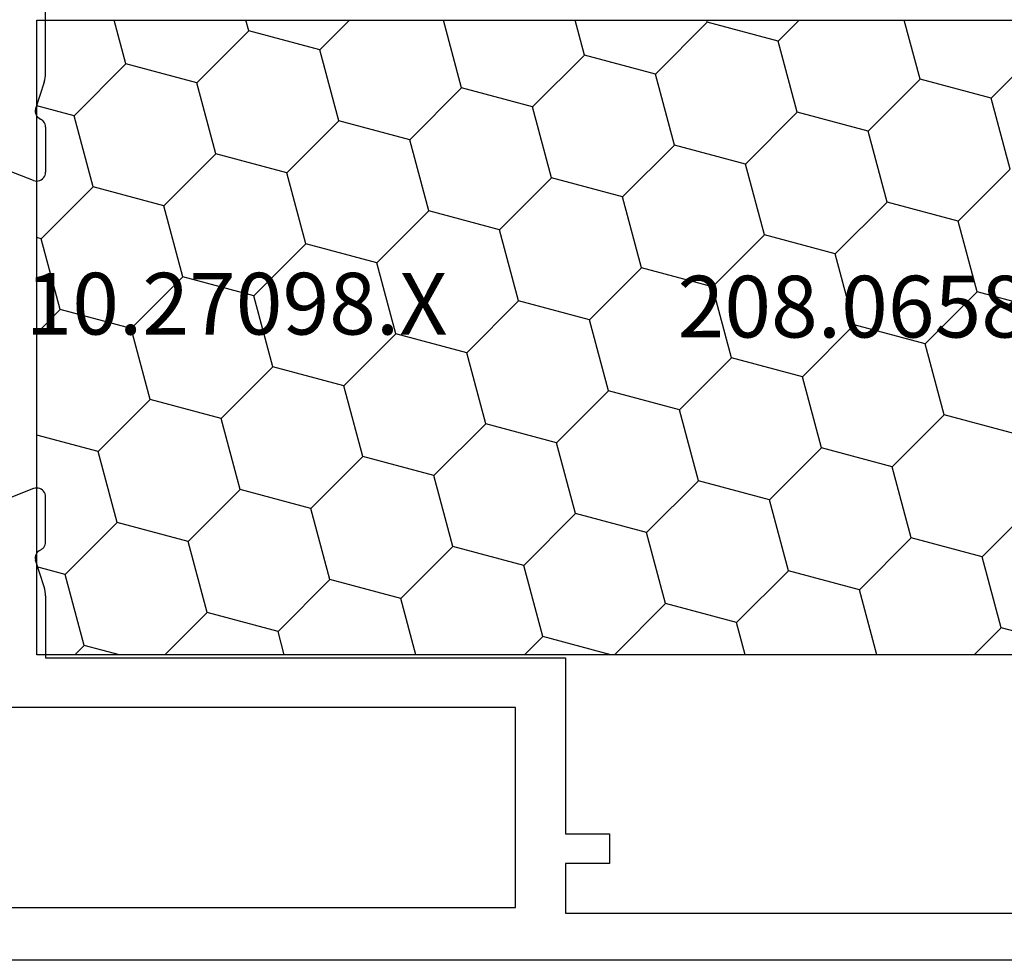
# Model space of a CAD drawing. Units: millimetres. Extents: x 0 to 9391, y -2932 to -50.
# Drawn here: x 3993 to 4027, y -2810 to -2778 of the extents above; entities that cross this region are included whole.
import ezdxf
from ezdxf.enums import TextEntityAlignment as Align

# ---------------------------------------------------------------- set-up
doc = ezdxf.new("R2010")
doc.units = ezdxf.units.MM
doc.layers.add('CrossSectionsProfils', color=7, linetype='Continuous')
doc.layers.add('CrossSectionsTexts', color=3, linetype='Continuous')
doc.styles.get("Standard").update_dxf_attribs({"font": 'complex.shx', "height": 60})

# ---------------------------------------------------------------- blocks, each defined once
blk = doc.blocks.new('10_27098_X_TEXT_11', base_point=(4049.445, 60))
at = {"layer": 'CrossSectionsTexts'}
blk.add_text('10.27098.X', height=2.1, dxfattribs=at).set_placement((4000.445, 81.3), align=Align.CENTER)
blk = doc.blocks.new('10_27098_X', base_point=(106.18815, 1011.38444))
at = {"layer": 'CrossSectionsProfils'}
for p, q in [((50.68815, 1041.58384), (50.68815, 1043.68444)), ((50.68505, 1041.50515), (50.68815, 1041.58384)), ((50.63892, 1041.27393), (50.34278, 1040.36541)), ((50.63892, 1041.27393), (50.66036, 1041.34971)), ((50.66036, 1041.34971), (50.67577, 1041.42694)), ((50.67577, 1041.42694), (50.68505, 1041.50515)), ((50.34278, 1040.36541), (50.33464, 1040.31389)), ((50.33464, 1040.31389), (50.33554, 1040.26174)), ((50.33554, 1040.26174), (50.34546, 1040.21054)), ((50.34546, 1040.21054), (50.3641, 1040.16183)), ((50.3641, 1040.16183), (50.39089, 1040.11708)), ((50.39089, 1040.11708), (50.42503, 1040.07765)), ((50.42503, 1040.07765), (50.46549, 1040.04472)), ((50.46549, 1040.04472), (50.51103, 1040.01931)), ((50.55409, 1039.99555), (50.51103, 1040.01931)), ((50.59269, 1039.96508), (50.55409, 1039.99555)), ((50.6258, 1039.92872), (50.59269, 1039.96508)), ((50.65252, 1039.88743), (50.6258, 1039.92872)), ((50.67214, 1039.84233), (50.65252, 1039.88743)), ((50.68412, 1039.79464), (50.67214, 1039.84233)), ((50.68815, 1039.74563), (50.68412, 1039.79464)), ((50.68815, 1039.74563), (50.68815, 1038.21034)), ((50.27962, 1037.93066), (48.09288, 1038.77925)), ((50.68349, 1038.15768), (50.68815, 1038.21034)), ((50.27962, 1037.93066), (50.3304, 1037.91595)), ((50.3304, 1037.91595), (50.38297, 1037.91038)), ((50.38297, 1037.91038), (50.4357, 1037.91413)), ((50.4357, 1037.91413), (50.48696, 1037.92708)), ((50.48696, 1037.92708), (50.53515, 1037.94882)), ((50.53515, 1037.94882), (50.57877, 1037.97868)), ((50.57877, 1037.97868), (50.61648, 1038.01574)), ((50.61648, 1038.01574), (50.64709, 1038.05884)), ((50.64709, 1038.05884), (50.66966, 1038.10665)), ((50.66966, 1038.10665), (50.68349, 1038.15768)), ((50.27962, 1027.43823), (48.09288, 1026.58964)), ((50.3304, 1027.45294), (50.27962, 1027.43823)), ((50.38297, 1027.4585), (50.3304, 1027.45294)), ((50.4357, 1027.45475), (50.38297, 1027.4585)), ((50.48696, 1027.44181), (50.4357, 1027.45475)), ((50.53515, 1027.42006), (50.48696, 1027.44181)), ((50.57877, 1027.3902), (50.53515, 1027.42006)), ((50.61648, 1027.35314), (50.57877, 1027.3902)), ((50.64709, 1027.31004), (50.61648, 1027.35314)), ((50.66966, 1027.26223), (50.64709, 1027.31004)), ((50.68349, 1027.21121), (50.66966, 1027.26223)), ((50.68815, 1027.15855), (50.68349, 1027.21121)), ((50.68815, 1025.62326), (50.68815, 1027.15855)), ((50.59269, 1025.4038), (50.6258, 1025.44017)), ((50.6258, 1025.44017), (50.65252, 1025.48145)), ((50.65252, 1025.48145), (50.67214, 1025.52655)), ((50.67214, 1025.52655), (50.68412, 1025.57424)), ((50.68412, 1025.57424), (50.68815, 1025.62326)), ((50.33554, 1025.10714), (50.33464, 1025.05499)), ((50.34546, 1025.15835), (50.33554, 1025.10714)), ((50.3641, 1025.20706), (50.34546, 1025.15835)), ((50.39089, 1025.25181), (50.3641, 1025.20706)), ((50.42503, 1025.29124), (50.39089, 1025.25181)), ((50.46549, 1025.32416), (50.42503, 1025.29124)), ((50.51103, 1025.34958), (50.46549, 1025.32416)), ((50.51103, 1025.34958), (50.55409, 1025.37333)), ((50.55409, 1025.37333), (50.59269, 1025.4038)), ((50.33464, 1025.05499), (50.34278, 1025.00348)), ((50.63892, 1024.09495), (50.34278, 1025.00348)), ((50.66036, 1024.01917), (50.63892, 1024.09495)), ((50.67577, 1023.94194), (50.66036, 1024.01917)), ((50.68505, 1023.86374), (50.67577, 1023.94194)), ((50.68815, 1023.78505), (50.68505, 1023.86374)), ((50.68815, 1023.78505), (50.68815, 1021.68444)), ((50.68815, 1021.68444), (68.38815, 1021.68444)), ((68.38815, 1021.68444), (68.38815, 1015.68444)), ((66.68815, 1019.98444), (48.98815, 1019.98444)), ((66.68815, 1013.18444), (66.68815, 1019.98444)), ((68.38815, 1015.68444), (69.88815, 1015.68444)), ((69.88815, 1015.68444), (69.88815, 1014.68444)), ((69.88815, 1014.68444), (68.38815, 1014.68444)), ((68.38815, 1014.68444), (68.38815, 1012.98444)), ((37.48815, 1013.18444), (66.68815, 1013.18444)), ((68.38815, 1012.98444), (95.28815, 1012.98444)), ((105.68815, 1011.38444), (8.68815, 1011.38444))]:
    blk.add_line(p, q, dxfattribs=at)
blk = doc.blocks.new('208_0658_X_TEXT_4', base_point=(3993.645, 92))
at = {"layer": 'CrossSectionsTexts'}
blk.add_text('208.0658.X', height=2.1, dxfattribs=at).set_placement((4022.645, 81.2), align=Align.CENTER)
blk = doc.blocks.new('208_0658_X', base_point=(2441.087, 4699.142))
at = {"layer": 'CrossSectionsProfils', "color": 1}
for p, q in [((2441.087, 4677.542), (2441.087, 4699.142)), ((2441.087, 4699.142), (2499.087, 4699.142)), ((2444.124, 4697.655), (2443.725, 4699.142)), ((2448.307, 4698.775), (2448.208, 4699.142)), ((2450.721, 4698.128), (2451.735, 4699.142)), ((2455.551, 4696.834), (2454.933, 4699.142)), ((2459.734, 4697.955), (2459.415, 4699.142)), ((2462.148, 4697.308), (2463.916, 4699.076)), ((2463.916, 4699.076), (2463.898, 4699.142)), ((2466.331, 4698.428), (2463.916, 4699.076)), ((2466.331, 4698.428), (2467.044, 4699.142)), ((2471.161, 4697.134), (2470.623, 4699.142)), ((2446.539, 4697.007), (2448.307, 4698.775)), ((2450.721, 4698.128), (2448.307, 4698.775)), ((2466.978, 4696.014), (2466.331, 4698.428)), ((2451.368, 4695.713), (2450.721, 4698.128)), ((2473.575, 4696.487), (2475.343, 4698.255)), ((2457.966, 4696.187), (2459.734, 4697.955)), ((2462.148, 4697.308), (2459.734, 4697.955)), ((2442.356, 4695.887), (2444.124, 4697.655)), ((2446.539, 4697.007), (2444.124, 4697.655)), ((2462.795, 4694.893), (2462.148, 4697.308)), ((2469.393, 4695.367), (2471.161, 4697.134)), ((2473.575, 4696.487), (2471.161, 4697.134)), ((2447.186, 4694.593), (2446.539, 4697.007)), ((2453.783, 4695.066), (2455.551, 4696.834)), ((2457.966, 4696.187), (2455.551, 4696.834)), ((2474.222, 4694.073), (2473.575, 4696.487)), ((2442.356, 4695.887), (2441.087, 4696.227)), ((2458.613, 4693.772), (2457.966, 4696.187)), ((2443.003, 4693.472), (2442.356, 4695.887)), ((2449.601, 4693.946), (2451.368, 4695.713)), ((2453.783, 4695.066), (2451.368, 4695.713)), ((2465.21, 4694.246), (2466.978, 4696.014)), ((2469.393, 4695.367), (2466.978, 4696.014)), ((2454.43, 4692.652), (2453.783, 4695.066)), ((2470.04, 4692.952), (2469.393, 4695.367)), ((2461.028, 4693.125), (2462.795, 4694.893)), ((2465.21, 4694.246), (2462.795, 4694.893)), ((2445.418, 4692.825), (2447.186, 4694.593)), ((2449.601, 4693.946), (2447.186, 4694.593)), ((2465.857, 4691.831), (2465.21, 4694.246)), ((2472.455, 4692.305), (2474.222, 4694.073)), ((2450.248, 4691.531), (2449.601, 4693.946)), ((2456.845, 4692.004), (2458.613, 4693.772)), ((2461.028, 4693.125), (2458.613, 4693.772)), ((2441.235, 4691.704), (2443.003, 4693.472)), ((2445.418, 4692.825), (2443.003, 4693.472)), ((2461.675, 4690.71), (2461.028, 4693.125)), ((2446.065, 4690.41), (2445.418, 4692.825)), ((2468.272, 4691.184), (2470.04, 4692.952)), ((2472.455, 4692.305), (2470.04, 4692.952)), ((2452.663, 4690.884), (2454.43, 4692.652)), ((2456.845, 4692.004), (2454.43, 4692.652)), ((2473.102, 4689.89), (2472.455, 4692.305)), ((2441.235, 4691.704), (2441.087, 4691.744)), ((2441.883, 4689.289), (2441.235, 4691.704)), ((2457.492, 4689.59), (2456.845, 4692.004)), ((2464.09, 4690.063), (2465.857, 4691.831)), ((2468.272, 4691.184), (2465.857, 4691.831)), ((2448.48, 4689.763), (2450.248, 4691.531)), ((2452.663, 4690.884), (2450.248, 4691.531)), ((2468.919, 4688.769), (2468.272, 4691.184)), ((2453.31, 4688.469), (2452.663, 4690.884)), ((2459.907, 4688.943), (2461.675, 4690.71)), ((2464.09, 4690.063), (2461.675, 4690.71)), ((2444.297, 4688.642), (2446.065, 4690.41)), ((2448.48, 4689.763), (2446.065, 4690.41)), ((2464.737, 4687.649), (2464.09, 4690.063)), ((2449.127, 4687.348), (2448.48, 4689.763)), ((2471.334, 4688.122), (2473.102, 4689.89)), ((2475.517, 4689.243), (2473.102, 4689.89)), ((2455.724, 4687.822), (2457.492, 4689.59)), ((2459.907, 4688.943), (2457.492, 4689.59)), ((2441.087, 4688.494), (2441.883, 4689.289)), ((2444.297, 4688.642), (2441.883, 4689.289)), ((2460.554, 4686.528), (2459.907, 4688.943)), ((2467.151, 4687.001), (2468.919, 4688.769)), ((2471.334, 4688.122), (2468.919, 4688.769)), ((2444.944, 4686.228), (2444.297, 4688.642)), ((2451.542, 4686.701), (2453.31, 4688.469)), ((2455.724, 4687.822), (2453.31, 4688.469)), ((2471.981, 4685.707), (2471.334, 4688.122)), ((2456.371, 4685.407), (2455.724, 4687.822)), ((2447.359, 4685.58), (2449.127, 4687.348)), ((2451.542, 4686.701), (2449.127, 4687.348)), ((2462.969, 4685.881), (2464.737, 4687.649)), ((2467.151, 4687.001), (2464.737, 4687.649)), ((2467.798, 4684.587), (2467.151, 4687.001)), ((2452.189, 4684.286), (2451.542, 4686.701)), ((2458.786, 4684.76), (2460.554, 4686.528)), ((2462.969, 4685.881), (2460.554, 4686.528)), ((2443.177, 4684.46), (2444.944, 4686.228)), ((2447.359, 4685.58), (2444.944, 4686.228)), ((2463.616, 4683.466), (2462.969, 4685.881)), ((2470.213, 4683.94), (2471.981, 4685.707)), ((2474.396, 4685.06), (2471.981, 4685.707)), ((2448.006, 4683.166), (2447.359, 4685.58)), ((2454.604, 4683.639), (2456.371, 4685.407)), ((2458.786, 4684.76), (2456.371, 4685.407)), ((2443.177, 4684.46), (2441.087, 4685.02)), ((2459.433, 4682.345), (2458.786, 4684.76)), ((2443.824, 4682.045), (2443.177, 4684.46)), ((2466.031, 4682.819), (2467.798, 4684.587)), ((2470.213, 4683.94), (2467.798, 4684.587)), ((2450.421, 4682.519), (2452.189, 4684.286)), ((2454.604, 4683.639), (2452.189, 4684.286)), ((2455.251, 4681.224), (2454.604, 4683.639)), ((2470.86, 4681.525), (2470.213, 4683.94)), ((2461.848, 4681.698), (2463.616, 4683.466)), ((2466.031, 4682.819), (2463.616, 4683.466)), ((2446.238, 4681.398), (2448.006, 4683.166)), ((2450.421, 4682.519), (2448.006, 4683.166)), ((2466.678, 4680.404), (2466.031, 4682.819)), ((2473.275, 4680.878), (2475.043, 4682.646)), ((2451.068, 4680.104), (2450.421, 4682.519)), ((2457.666, 4680.577), (2459.433, 4682.345)), ((2461.848, 4681.698), (2459.433, 4682.345)), ((2442.056, 4680.277), (2443.824, 4682.045)), ((2446.238, 4681.398), (2443.824, 4682.045)), ((2462.495, 4679.283), (2461.848, 4681.698)), ((2446.886, 4678.983), (2446.238, 4681.398)), ((2469.093, 4679.757), (2470.86, 4681.525)), ((2473.275, 4680.878), (2470.86, 4681.525)), ((2453.483, 4679.457), (2455.251, 4681.224)), ((2457.666, 4680.577), (2455.251, 4681.224)), ((2473.922, 4678.463), (2473.275, 4680.878)), ((2442.056, 4680.277), (2441.087, 4680.537)), ((2458.313, 4678.163), (2457.666, 4680.577)), ((2464.91, 4678.636), (2466.678, 4680.404)), ((2469.093, 4679.757), (2466.678, 4680.404)), ((2442.703, 4677.862), (2442.056, 4680.277)), ((2449.3, 4678.336), (2451.068, 4680.104)), ((2453.483, 4679.457), (2451.068, 4680.104)), ((2469.686, 4677.542), (2469.093, 4679.757)), ((2453.996, 4677.542), (2453.483, 4679.457)), ((2460.754, 4677.542), (2462.495, 4679.283)), ((2464.91, 4678.636), (2462.495, 4679.283)), ((2445.444, 4677.542), (2446.886, 4678.983)), ((2449.3, 4678.336), (2446.886, 4678.983)), ((2465.203, 4677.542), (2464.91, 4678.636)), ((2449.513, 4677.542), (2449.3, 4678.336)), ((2473.001, 4677.542), (2473.922, 4678.463)), ((2476.337, 4677.816), (2473.922, 4678.463)), ((2457.692, 4677.542), (2458.313, 4678.163)), ((2460.629, 4677.542), (2458.313, 4678.163)), ((2442.383, 4677.542), (2442.703, 4677.862)), ((2443.899, 4677.542), (2442.703, 4677.862)), ((2499.087, 4677.542), (2441.087, 4677.542))]:
    blk.add_line(p, q, dxfattribs=at)
blk = doc.blocks.new('CS_11HORL1')
at = {"layer": 'CrossSectionsProfils'}
for name, p in [('10_27098_X', (4049.445, 60)), ('208_0658_X', (3993.645, 92))]:
    blk.add_blockref(name, p, dxfattribs=at)
at = {"layer": 'CrossSectionsTexts'}
for name, p in [('10_27098_X_TEXT_11', (4049.445, 60)), ('208_0658_X_TEXT_4', (3993.645, 92))]:
    blk.add_blockref(name, p, dxfattribs=at)

msp = doc.modelspace()

# ---------------------------------------------------------------- block references
msp.add_blockref('CS_11HORL1', (0, -2870))
at = {"layer": 'CrossSectionsProfils'}
for name, p in [('10_27098_X', (4049.445, -2810)), ('208_0658_X', (3993.645, -2778))]:
    msp.add_blockref(name, p, dxfattribs=at)
at = {"layer": 'CrossSectionsTexts'}
for name, p in [('10_27098_X_TEXT_11', (4049.445, -2810)), ('208_0658_X_TEXT_4', (3993.645, -2778))]:
    msp.add_blockref(name, p, dxfattribs=at)

doc.saveas('drawing.dxf')
